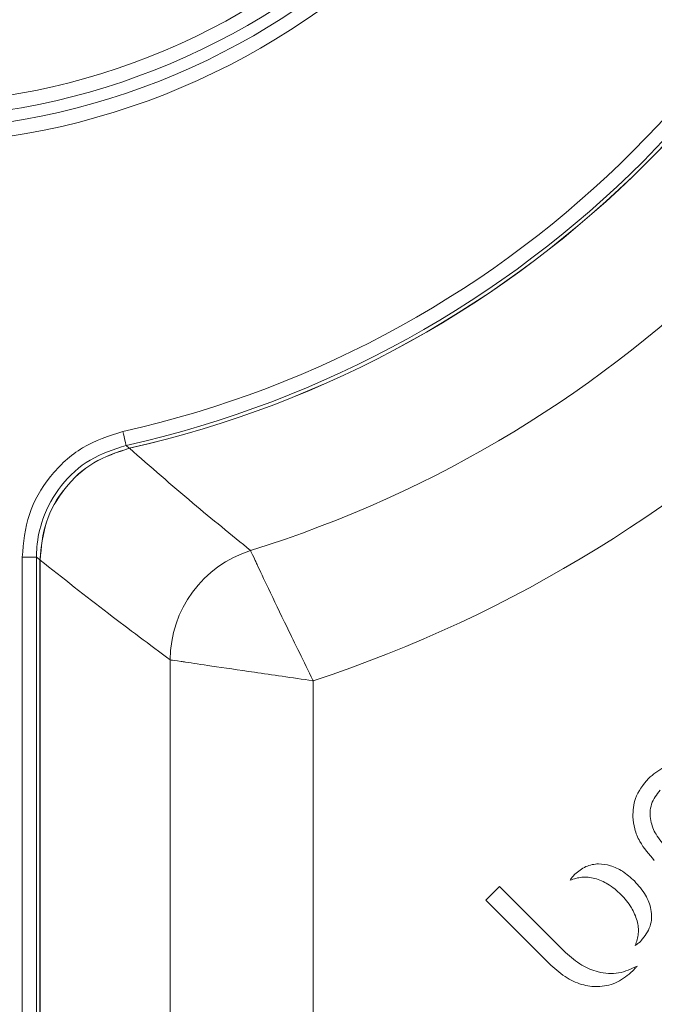
# Model space of a CAD drawing. Units: centimetres. Extents: x -16.6 to 18.3, y -1.3 to 13.9.
# Drawn here: x -4.2 to -3.6, y 4.9 to 5.8 of the extents above; entities that cross this region are included whole.
import ezdxf

# ---------------------------------------------------------------- set-up
doc = ezdxf.new("R2010")
doc.units = ezdxf.units.CM
doc.header["$MEASUREMENT"] = 0

msp = doc.modelspace()

# ---------------------------------------------------------------- linework, layer by layer
at = {"lineweight": 15}
for points in [[(-4.28518, 5.68459), (-3.93285, 5.68459), (-3.64724, 5.97021), (-3.64724, 6.32253)], [(-4.28518, 5.69708), (-3.93975, 5.69708), (-3.65973, 5.97711), (-3.65973, 6.32253)], [(-4.28518, 5.72003), (-3.95243, 5.72003), (-3.68268, 5.98978), (-3.68268, 6.32253)], [(-4.28518, 5.70753), (-3.94553, 5.70753), (-3.67018, 5.98288), (-3.67018, 6.32253)], [(-4.08772, 5.43479), (-3.74317, 5.51143), (-3.47408, 5.78052), (-3.39744, 6.12508)], [(-4.08501, 5.4226), (-3.73572, 5.50029), (-3.46293, 5.77308), (-3.38524, 6.12237)], [(-4.08217, 5.42009), (-3.73348, 5.49853), (-3.46117, 5.77083), (-3.38273, 6.11953)], [(-4.0821, 5.42002), (-3.73342, 5.49848), (-3.46113, 5.77078), (-3.38267, 6.11946)], [(-3.97624, 5.33082), (-3.65027, 5.43237), (-3.39501, 5.68762), (-3.29346, 6.0136)], [(-3.92153, 5.21717), (-3.57056, 5.33263), (-3.29528, 5.60792), (-3.17981, 5.95889)], [(-4.08501, 5.4226), (-4.08501, 5.4226), (-4.08217, 5.42009), (-4.08217, 5.42009)], [(-3.97624, 5.33082), (-4.01798, 5.31777), (-4.04642, 5.27913), (-4.04646, 5.2354)], [(-4.17574, -0.6556), (-4.17574, -0.6556), (-4.17574, 5.32504), (-4.17574, 5.32504)], [(-4.16325, 5.32504), (-4.16325, 5.32504), (-4.17574, 5.32504), (-4.17574, 5.32504)], [(-4.16325, 5.32504), (-4.16325, 5.32504), (-4.16325, -0.6556), (-4.16325, -0.6556)], [(-4.16018, -0.65253), (-4.16018, -0.65253), (-4.16018, 5.32258), (-4.16018, 5.32258)], [(-4.1601, 5.32252), (-4.1601, 5.32252), (-4.1601, -0.65245), (-4.1601, -0.65245)], [(-4.04646, 5.2354), (-4.04646, 5.2354), (-4.04646, -0.5388), (-4.04646, -0.5388)], [(-3.92154, -0.51382), (-3.92154, -0.51382), (-3.92154, 5.21717), (-3.92154, 5.21717)], [(-3.75892, 5.03774), (-3.75892, 5.03774), (-3.77077, 5.02589), (-3.77077, 5.02589)], [(-3.70114, 4.97996), (-3.70114, 4.97996), (-3.75892, 5.03774), (-3.75892, 5.03774)], [(-3.77077, 5.02589), (-3.77077, 5.02589), (-3.71394, 4.96906), (-3.71394, 4.96906)], [(-3.70112, 4.97998), (-3.70112, 4.97998), (-3.70114, 4.97996), (-3.70114, 4.97996)], [(-3.71394, 4.96906), (-3.71394, 4.96906), (-3.71393, 4.96907), (-3.71393, 4.96907)]]:
    msp.add_open_spline(points, degree=3, dxfattribs=at)
for points, knots in [([(-4.17574, 5.32504), (-4.1745, 5.3377), (-4.17326, 5.35036), (-4.16941, 5.36226), (-4.16941, 5.36226), (-4.16555, 5.37417), (-4.15907, 5.38533), (-4.1511, 5.39529), (-4.1511, 5.39529), (-4.14314, 5.40525), (-4.13368, 5.41401), (-4.12291, 5.42038), (-4.12291, 5.42038), (-4.11207, 5.4268), (-4.09989, 5.4308), (-4.08772, 5.43479)], [0, 0, 0, 0, 0.2, 0.2, 0.2, 0.2, 0.4, 0.4, 0.4, 0.4, 0.6, 0.6, 0.6, 0.6, 1, 1, 1, 1]), ([(-4.08772, 5.43479), (-4.08772, 5.43479), (-4.0872, 5.43246), (-4.0872, 5.43246), (-4.0872, 5.43246), (-4.0872, 5.43246), (-4.08671, 5.43022), (-4.08671, 5.43022), (-4.08671, 5.43022), (-4.08671, 5.43022), (-4.08624, 5.42815), (-4.08624, 5.42815), (-4.08624, 5.42815), (-4.08624, 5.42815), (-4.08584, 5.42632), (-4.08584, 5.42632), (-4.08584, 5.42632), (-4.08584, 5.42632), (-4.0855, 5.4248), (-4.0855, 5.4248), (-4.0855, 5.4248), (-4.0855, 5.4248), (-4.08524, 5.42365), (-4.08524, 5.42365), (-4.08524, 5.42365), (-4.08524, 5.42365), (-4.08508, 5.4229), (-4.08508, 5.4229), (-4.08508, 5.4229), (-4.08508, 5.4229), (-4.08501, 5.4226), (-4.08501, 5.4226)], [0, 0, 0, 0, 0.111111, 0.111111, 0.111111, 0.111111, 0.222222, 0.222222, 0.222222, 0.222222, 0.333333, 0.333333, 0.333333, 0.333333, 0.444444, 0.444444, 0.444444, 0.444444, 0.555556, 0.555556, 0.555556, 0.555556, 0.666667, 0.666667, 0.666667, 0.666667, 0.777778, 0.777778, 0.777778, 0.777778, 1, 1, 1, 1]), ([(-4.08501, 5.4226), (-4.09582, 5.41905), (-4.10663, 5.4155), (-4.11629, 5.40979), (-4.11629, 5.40979), (-4.12589, 5.40413), (-4.13436, 5.39634), (-4.14135, 5.38749), (-4.14135, 5.38749), (-4.14835, 5.37863), (-4.15386, 5.36871), (-4.15762, 5.35813), (-4.15762, 5.35813), (-4.16042, 5.35025), (-4.16224, 5.342), (-4.16288, 5.33369), (-4.16288, 5.33369), (-4.1631, 5.33081), (-4.16317, 5.32793), (-4.16325, 5.32504)], [0, 0, 0, 0, 0.166667, 0.166667, 0.166667, 0.166667, 0.333333, 0.333333, 0.333333, 0.333333, 0.5, 0.5, 0.5, 0.5, 0.666667, 0.666667, 0.666667, 0.666667, 1, 1, 1, 1]), ([(-4.08217, 5.42009), (-4.09291, 5.41654), (-4.10364, 5.413), (-4.11322, 5.40733), (-4.11322, 5.40733), (-4.12279, 5.40166), (-4.1312, 5.39387), (-4.13829, 5.38501), (-4.13829, 5.38501), (-4.14537, 5.37616), (-4.15112, 5.36625), (-4.15455, 5.35567), (-4.15455, 5.35567), (-4.15798, 5.34509), (-4.15908, 5.33384), (-4.16018, 5.32258)], [0, 0, 0, 0, 0.2, 0.2, 0.2, 0.2, 0.4, 0.4, 0.4, 0.4, 0.6, 0.6, 0.6, 0.6, 1, 1, 1, 1]), ([(-4.1601, 5.32252), (-4.159, 5.33377), (-4.1579, 5.34502), (-4.15447, 5.35561), (-4.15447, 5.35561), (-4.15104, 5.36619), (-4.14529, 5.37611), (-4.1382, 5.38496), (-4.1382, 5.38496), (-4.13112, 5.39381), (-4.12271, 5.4016), (-4.11314, 5.40727), (-4.11314, 5.40727), (-4.10357, 5.41293), (-4.09284, 5.41648), (-4.0821, 5.42002)], [0, 0, 0, 0, 0.2, 0.2, 0.2, 0.2, 0.4, 0.4, 0.4, 0.4, 0.6, 0.6, 0.6, 0.6, 1, 1, 1, 1]), ([(-4.0821, 5.42002), (-4.06367, 5.40395), (-4.04524, 5.38787), (-4.02669, 5.37228), (-4.02669, 5.37228), (-4.00994, 5.3582), (-3.99309, 5.34451), (-3.97624, 5.33082)], [0, 0, 0, 0, 0.333333, 0.333333, 0.333333, 0.333333, 1, 1, 1, 1]), ([(-3.97624, 5.33082), (-3.97615, 5.33063), (-3.97606, 5.33043), (-3.9759, 5.33009), (-3.9759, 5.33009), (-3.97538, 5.32895), (-3.97408, 5.32617), (-3.9722, 5.32215), (-3.9722, 5.32215), (-3.97168, 5.32105), (-3.97112, 5.31985), (-3.97051, 5.31855), (-3.97051, 5.31855), (-3.96798, 5.31314), (-3.96463, 5.30602), (-3.96061, 5.29755), (-3.96061, 5.29755), (-3.95598, 5.2878), (-3.95046, 5.27627), (-3.94443, 5.26382), (-3.94443, 5.26382), (-3.94099, 5.25671), (-3.93738, 5.24931), (-3.93367, 5.24173), (-3.93367, 5.24173), (-3.92978, 5.23381), (-3.92578, 5.2257), (-3.92176, 5.21763), (-3.92176, 5.21763), (-3.92169, 5.21748), (-3.92161, 5.21732), (-3.92154, 5.21717)], [0, 0, 0, 0, 0.111111, 0.111111, 0.111111, 0.111111, 0.222222, 0.222222, 0.222222, 0.222222, 0.333333, 0.333333, 0.333333, 0.333333, 0.444444, 0.444444, 0.444444, 0.444444, 0.555556, 0.555556, 0.555556, 0.555556, 0.666667, 0.666667, 0.666667, 0.666667, 0.777778, 0.777778, 0.777778, 0.777778, 1, 1, 1, 1]), ([(-4.16018, 5.32258), (-4.16018, 5.32258), (-4.16201, 5.32405), (-4.16201, 5.32405), (-4.16201, 5.32405), (-4.16201, 5.32405), (-4.16325, 5.32504), (-4.16325, 5.32504)], [0, 0, 0, 0, 0.333333, 0.333333, 0.333333, 0.333333, 1, 1, 1, 1]), ([(-4.04646, 5.2354), (-4.06444, 5.24875), (-4.08242, 5.26209), (-4.1004, 5.27585), (-4.1004, 5.27585), (-4.1203, 5.29107), (-4.1402, 5.3068), (-4.1601, 5.32252)], [0, 0, 0, 0, 0.333333, 0.333333, 0.333333, 0.333333, 1, 1, 1, 1]), ([(-3.92154, 5.21717), (-3.92171, 5.21719), (-3.92188, 5.21722), (-3.92205, 5.21724), (-3.92205, 5.21724), (-3.93097, 5.21854), (-3.93992, 5.21983), (-3.94865, 5.2211), (-3.94865, 5.2211), (-3.95701, 5.22232), (-3.96517, 5.2235), (-3.97298, 5.22464), (-3.97298, 5.22464), (-3.98669, 5.22664), (-3.99934, 5.22849), (-4.01004, 5.23006), (-4.01004, 5.23006), (-4.01932, 5.23141), (-4.02712, 5.23256), (-4.03304, 5.23343), (-4.03304, 5.23343), (-4.03446, 5.23364), (-4.03577, 5.23383), (-4.03698, 5.23401), (-4.03698, 5.23401), (-4.04138, 5.23465), (-4.04442, 5.2351), (-4.04566, 5.23529), (-4.04566, 5.23529), (-4.04604, 5.23534), (-4.04625, 5.23537), (-4.04646, 5.2354)], [0, 0, 0, 0, 0.111111, 0.111111, 0.111111, 0.111111, 0.222222, 0.222222, 0.222222, 0.222222, 0.333333, 0.333333, 0.333333, 0.333333, 0.444444, 0.444444, 0.444444, 0.444444, 0.555556, 0.555556, 0.555556, 0.555556, 0.666667, 0.666667, 0.666667, 0.666667, 0.777778, 0.777778, 0.777778, 0.777778, 1, 1, 1, 1]), ([(-3.59548, 5.14558), (-3.60245, 5.14494), (-3.60943, 5.14429), (-3.61547, 5.1415), (-3.61547, 5.1415), (-3.62035, 5.13925), (-3.62462, 5.1356), (-3.62888, 5.13196)], [0, 0, 0, 0, 0.333333, 0.333333, 0.333333, 0.333333, 1, 1, 1, 1]), ([(-3.62888, 5.13196), (-3.63339, 5.12642), (-3.63789, 5.12088), (-3.64011, 5.11448), (-3.64011, 5.11448), (-3.64182, 5.10952), (-3.64217, 5.10404), (-3.64251, 5.09855)], [0, 0, 0, 0, 0.333333, 0.333333, 0.333333, 0.333333, 1, 1, 1, 1]), ([(-3.61867, 5.12174), (-3.62162, 5.11789), (-3.62457, 5.11404), (-3.62608, 5.1096), (-3.62608, 5.1096), (-3.62761, 5.10512), (-3.62767, 5.10005), (-3.62676, 5.09526), (-3.62676, 5.09526), (-3.62595, 5.09097), (-3.62437, 5.08692), (-3.62221, 5.08323), (-3.62221, 5.08323), (-3.61964, 5.07886), (-3.61626, 5.07502), (-3.61287, 5.07117)], [0, 0, 0, 0, 0.2, 0.2, 0.2, 0.2, 0.4, 0.4, 0.4, 0.4, 0.6, 0.6, 0.6, 0.6, 1, 1, 1, 1]), ([(-3.64251, 5.09855), (-3.6421, 5.09496), (-3.64168, 5.09137), (-3.64079, 5.08788), (-3.64079, 5.08788), (-3.63982, 5.08411), (-3.63828, 5.08047), (-3.63637, 5.07707), (-3.63637, 5.07707), (-3.63294, 5.07097), (-3.62831, 5.06566), (-3.62369, 5.06036)], [0, 0, 0, 0, 0.25, 0.25, 0.25, 0.25, 0.5, 0.5, 0.5, 0.5, 1, 1, 1, 1]), ([(-3.64102, 5.0425), (-3.64439, 5.04551), (-3.64776, 5.04852), (-3.65154, 5.05096), (-3.65154, 5.05096), (-3.6548, 5.05307), (-3.65836, 5.05475), (-3.66209, 5.05586), (-3.66209, 5.05586), (-3.6654, 5.05685), (-3.66884, 5.0574), (-3.67232, 5.05737), (-3.67232, 5.05737), (-3.67615, 5.05733), (-3.68002, 5.05659), (-3.68346, 5.05501), (-3.68346, 5.05501), (-3.68696, 5.0534), (-3.69, 5.05093), (-3.69304, 5.04845)], [0, 0, 0, 0, 0.166667, 0.166667, 0.166667, 0.166667, 0.333333, 0.333333, 0.333333, 0.333333, 0.5, 0.5, 0.5, 0.5, 0.666667, 0.666667, 0.666667, 0.666667, 1, 1, 1, 1]), ([(-3.69304, 5.04845), (-3.69392, 5.04752), (-3.6948, 5.04658), (-3.69559, 5.04558), (-3.69559, 5.04558), (-3.69619, 5.04481), (-3.69675, 5.04399), (-3.6973, 5.04318)], [0, 0, 0, 0, 0.333333, 0.333333, 0.333333, 0.333333, 1, 1, 1, 1]), ([(-3.6973, 5.04318), (-3.69389, 5.04431), (-3.69048, 5.04544), (-3.68696, 5.04579), (-3.68696, 5.04579), (-3.68325, 5.04616), (-3.67943, 5.04568), (-3.67578, 5.04469), (-3.67578, 5.04469), (-3.6717, 5.04359), (-3.66784, 5.04187), (-3.66425, 5.03971), (-3.66425, 5.03971), (-3.6601, 5.0372), (-3.65631, 5.0341), (-3.65287, 5.03065), (-3.65287, 5.03065), (-3.6494, 5.02719), (-3.64628, 5.02339), (-3.64376, 5.01922), (-3.64376, 5.01922), (-3.64159, 5.01563), (-3.63986, 5.01177), (-3.63876, 5.00769), (-3.63876, 5.00769), (-3.63778, 5.00405), (-3.6373, 5.00023), (-3.63768, 4.99654), (-3.63768, 4.99654), (-3.63803, 4.99303), (-3.63917, 4.98962), (-3.6403, 4.98622)], [0, 0, 0, 0, 0.111111, 0.111111, 0.111111, 0.111111, 0.222222, 0.222222, 0.222222, 0.222222, 0.333333, 0.333333, 0.333333, 0.333333, 0.444444, 0.444444, 0.444444, 0.444444, 0.555556, 0.555556, 0.555556, 0.555556, 0.666667, 0.666667, 0.666667, 0.666667, 0.777778, 0.777778, 0.777778, 0.777778, 1, 1, 1, 1]), ([(-3.63506, 4.99048), (-3.63202, 4.99443), (-3.62897, 4.99839), (-3.62741, 5.00295), (-3.62741, 5.00295), (-3.62583, 5.00754), (-3.62576, 5.01275), (-3.62668, 5.01766), (-3.62668, 5.01766), (-3.62751, 5.02207), (-3.62914, 5.02624), (-3.63137, 5.03003), (-3.63137, 5.03003), (-3.63402, 5.03455), (-3.63752, 5.03852), (-3.64102, 5.0425)], [0, 0, 0, 0, 0.2, 0.2, 0.2, 0.2, 0.4, 0.4, 0.4, 0.4, 0.6, 0.6, 0.6, 0.6, 1, 1, 1, 1]), ([(-3.6403, 4.98622), (-3.63928, 4.98694), (-3.63825, 4.98765), (-3.63729, 4.98845), (-3.63729, 4.98845), (-3.63652, 4.98909), (-3.63579, 4.98978), (-3.63506, 4.99048)], [0, 0, 0, 0, 0.333333, 0.333333, 0.333333, 0.333333, 1, 1, 1, 1]), ([(-3.63864, 4.96818), (-3.64394, 4.96576), (-3.64924, 4.96334), (-3.65486, 4.96234), (-3.65486, 4.96234), (-3.66067, 4.96131), (-3.66681, 4.96181), (-3.67264, 4.96326), (-3.67264, 4.96326), (-3.67772, 4.96452), (-3.68257, 4.96651), (-3.68699, 4.96916), (-3.68699, 4.96916), (-3.69207, 4.97219), (-3.69659, 4.97609), (-3.70112, 4.97998)], [0, 0, 0, 0, 0.2, 0.2, 0.2, 0.2, 0.4, 0.4, 0.4, 0.4, 0.6, 0.6, 0.6, 0.6, 1, 1, 1, 1]), ([(-3.71393, 4.96907), (-3.70938, 4.96505), (-3.70483, 4.96104), (-3.69969, 4.95788), (-3.69969, 4.95788), (-3.69526, 4.95515), (-3.69038, 4.95306), (-3.68531, 4.95179), (-3.68531, 4.95179), (-3.68074, 4.95064), (-3.67601, 4.95015), (-3.67129, 4.95045), (-3.67129, 4.95045), (-3.66596, 4.95078), (-3.66063, 4.95211), (-3.65591, 4.95447), (-3.65591, 4.95447), (-3.65103, 4.9569), (-3.6468, 4.96044), (-3.64256, 4.96398)], [0, 0, 0, 0, 0.166667, 0.166667, 0.166667, 0.166667, 0.333333, 0.333333, 0.333333, 0.333333, 0.5, 0.5, 0.5, 0.5, 0.666667, 0.666667, 0.666667, 0.666667, 1, 1, 1, 1]), ([(-3.64256, 4.96398), (-3.64181, 4.96474), (-3.64106, 4.96551), (-3.64033, 4.9663), (-3.64033, 4.9663), (-3.63976, 4.96692), (-3.6392, 4.96755), (-3.63864, 4.96818)], [0, 0, 0, 0, 0.333333, 0.333333, 0.333333, 0.333333, 1, 1, 1, 1])]:
    msp.add_open_spline(points, degree=3, knots=knots, dxfattribs=at)

doc.saveas('drawing.dxf')
